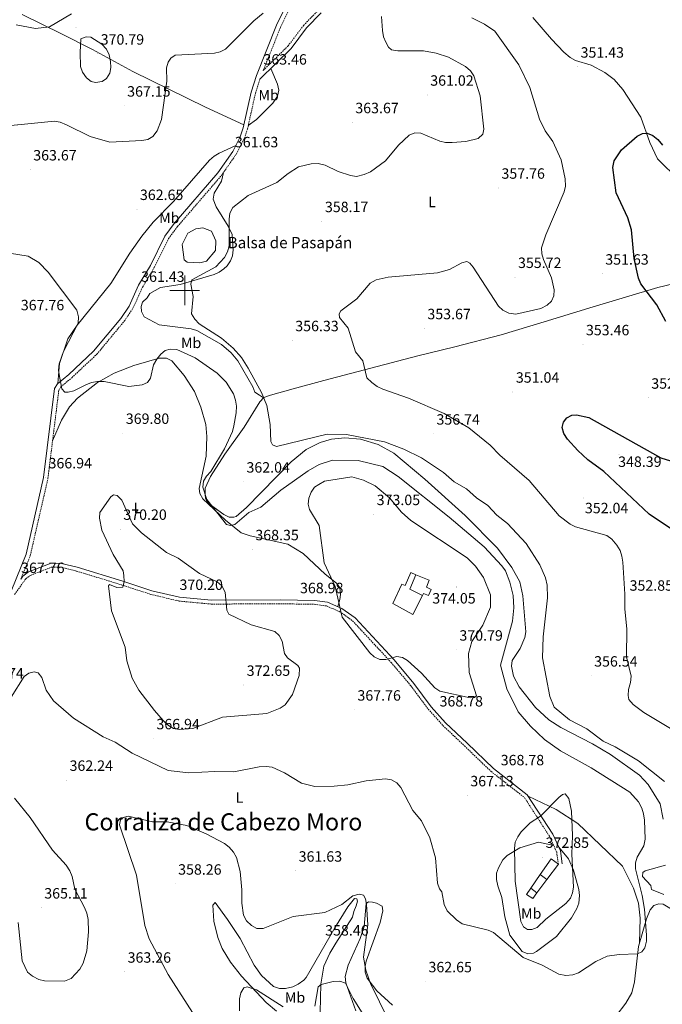
# Model space of a CAD drawing. Units: metres. Extents: x 617950 to 622455, y 4661942 to 4664987.
# Drawn here: x 619389 to 619821, y 4663021 to 4663682 of the extents above; entities that cross this region are included whole.
import ezdxf
from ezdxf.enums import TextEntityAlignment as Align

# ---------------------------------------------------------------- set-up
doc = ezdxf.new("R2010")
doc.units = ezdxf.units.M
doc.header["$MEASUREMENT"] = 0
doc.linetypes.add('TRAZOSX2', pattern=[1.5, 1, -0.5])
for name, color, linetype, lineweight in [('Carátula', 7, 'Continuous', 5), ('Level 12', 142, 'Continuous', 0), ('Level 15', 1, 'Continuous', 0), ('Level 16', 1, 'Continuous', 13), ('Level 21', 19, 'Continuous', 0), ('Level 36', 19, 'Continuous', 40), ('Level 37', 92, 'Continuous', 0), ('Level 4', 36, 'Continuous', 30), ('Level 41', 19, 'Continuous', 0), ('Level 43', 5, 'Continuous', 0), ('Level 45', 19, 'Continuous', 0), ('Level 5', 36, 'Continuous', 0), ('Level 51', 142, 'Continuous', 0), ('Level 52', 1, 'Continuous', 13), ('Level 63', 7, 'Continuous', 0), ('Level 7', 1, 'Continuous', 0)]:
    doc.layers.add(name, color=color, linetype=linetype, lineweight=lineweight)
doc.styles.add('Arial', font='ARIAL.TTF', dxfattribs={"height": 0.2})

# ---------------------------------------------------------------- blocks, each defined once
blk = doc.blocks.new('5PATER')
at = {"layer": 'Carátula', "linetype": 'Continuous', "lineweight": 5}
h = blk.add_hatch(color=250, dxfattribs=at)
edge = h.paths.add_edge_path()
edge.add_ellipse((0, 0), major_axis=(-1.33, -1.34), ratio=0.999422, start_angle=0, end_angle=360)

msp = doc.modelspace()

# ---------------------------------------------------------------- linework, layer by layer
at = {"layer": 'Level 12', "color": 142, "linetype": 'Continuous', "lineweight": 0}
msp.add_polyline3d([(619498.29, 4663530.86, 360.11), (619502.16, 4663538.35, 360.11), (619507.59, 4663541.32, 360.31), (619512.08, 4663541.87, 360.51), (619517.92, 4663539.63, 360.51), (619521, 4663533.27, 360.51), (619520.66, 4663526.67, 360.51), (619514.72, 4663519.53, 360.51), (619510.1, 4663518.57, 360.51), (619501.61, 4663518.83, 360.51), (619499.56, 4663520.43, 360.31), (619498.29, 4663530.86, 360.11)], dxfattribs=at)
at = {"layer": 'Level 15', "linetype": 'Continuous', "lineweight": 13}
msp.add_polyline3d([(619655.2, 4663309.22, 375.74), (619651.13, 4663299.57, 374.92), (619659.7, 4663295.32, 374.92), (619660.36, 4663296.57, 374.92), (619663.64, 4663295.2, 375.33), (619665.55, 4663299.36, 375.33), (619662.4, 4663300.94, 375.74), (619664.22, 4663305.65, 375.13), (619655.2, 4663309.22, 375.74)], dxfattribs=at)
at = {"layer": 'Level 15', "color": 1, "linetype": 'Continuous', "lineweight": 0}
for points in [[(619738.73, 4663107.97, 374.62), (619745.99, 4663118.55, 374.71), (619750.87, 4663115.05, 374.31), (619743.07, 4663104.63, 374.31)], [(619732.45, 4663098.82, 374.55), (619738.73, 4663107.97, 374.62)], [(619738.73, 4663107.97, 374.62), (619743.07, 4663104.63, 374.31)], [(619743.07, 4663104.63, 374.31), (619736.4, 4663095.71, 374.31)], [(619736.4, 4663095.71, 374.31), (619733.66, 4663092.04, 374.31), (619729.59, 4663094.65, 374.51), (619732.45, 4663098.82, 374.55)], [(619732.45, 4663098.82, 374.55), (619736.4, 4663095.71, 374.31)]]:
    msp.add_polyline3d(points, dxfattribs=at)
at = {"layer": 'Level 16', "color": 1, "linetype": 'Continuous', "lineweight": 13, "ltscale": 0.5}
msp.add_polyline3d([(619659.7, 4663295.32, 374.92), (619653.26, 4663282.54, 373.9), (619639.8, 4663289.89, 374.11), (619645.84, 4663302.86, 374.51), (619648.08, 4663302.07, 374.92), (619651.92, 4663310.8, 375.53), (619655.2, 4663309.22, 375.73)], dxfattribs=at)
at = {"layer": 'Level 21', "color": 19, "linetype": 'Continuous', "lineweight": 0}
for points in [[(619383.55, 4663298.25, 367.69), (619393.51, 4663322.95, 368.01), (619405.24, 4663374.41, 367.1), (619412.62, 4663434.08, 365.77), (619414.54, 4663437.2, 365.56), (619422.22, 4663443.66, 364.33), (619438.87, 4663459.21, 363.32), (619457.02, 4663481.09, 361.89), (619462.67, 4663489.5, 361.69), (619469.08, 4663503.54, 361.48), (619476.94, 4663516.79, 361.48), (619486.62, 4663536.34, 361.69), (619492.93, 4663544.78, 361.69), (619522.27, 4663578.89, 361.56), (619532.24, 4663593.2, 361.82), (619537.33, 4663603.11, 362.12), (619539.32, 4663609.09, 362.3), (619544.59, 4663632.95, 362.97), (619548.23, 4663644.28, 363.35), (619561.7, 4663677.9, 364.34), (619576.08, 4663707.77, 364.33)], [(619550.53, 4663641.72, 363.66), (619571.51, 4663662.38, 363.36), (619581.89, 4663676.17, 362.75), (619591.66, 4663686.24, 361.33)], [(619390.01, 4663306.31, 367.85), (619391.4, 4663308.28, 367.94), (619395.18, 4663311.05, 367.87), (619410.37, 4663316.91, 367.74), (619417.24, 4663316.82, 367.84), (619427.88, 4663314.17, 368.31), (619458.44, 4663304.81, 370.8), (619477.94, 4663298.49, 370.65), (619496.56, 4663294.06, 369.95), (619517.92, 4663292.07, 368.96), (619564.26, 4663292.27, 368.56), (619587.18, 4663291.94, 369.37), (619595.94, 4663290.75, 369.37), (619605.44, 4663286.62, 369.52), (619614.36, 4663280.28, 370.18), (619640.58, 4663252.03, 370.18), (619653.91, 4663236.24, 370.18), (619665.52, 4663220.67, 369.57), (619675.2, 4663209.85, 368.15), (619689.65, 4663196.17, 367.52), (619707.27, 4663179.25, 368.4), (619730.04, 4663161.45, 368.96), (619747.1, 4663135.03, 370.59), (619752.25, 4663123.9, 371.2), (619753.47, 4663115.28, 371.61)]]:
    msp.add_polyline3d(points, dxfattribs=at)
at = {"layer": 'Level 21', "color": 19, "linetype": 'TRAZOSX2', "lineweight": 0}
for points in [[(619589.88, 4663688.21, 361.33), (619579.88, 4663677.9, 362.75), (619569.51, 4663664.13, 363.36), (619552.79, 4663647.66, 363.6), (619564.42, 4663676.7, 364.34), (619578.85, 4663706.68, 364.33)], [(619390.01, 4663306.31, 367.85), (619396.36, 4663322.06, 368.01), (619408.17, 4663373.89, 367.1), (619415.5, 4663433.08, 365.77), (619416.82, 4663435.23, 365.56), (619424.19, 4663441.43, 364.33), (619441.03, 4663457.17, 363.32), (619459.4, 4663479.3, 361.89), (619465.28, 4663488.04, 361.69), (619471.72, 4663502.16, 361.48), (619479.56, 4663515.37, 361.48), (619489.17, 4663534.78, 361.69), (619495.25, 4663542.92, 361.69), (619524.62, 4663577.06, 361.56), (619534.79, 4663591.67, 361.82), (619540.07, 4663601.96, 362.12), (619542.19, 4663608.29, 362.3), (619547.46, 4663632.17, 362.97), (619550.53, 4663641.72, 363.66)], [(619385.84, 4663295.97, 367.41), (619393.25, 4663306.46, 367.94), (619396.42, 4663308.78, 367.87), (619410.83, 4663314.34, 367.74), (619416.9, 4663314.26, 367.84), (619427.2, 4663311.7, 368.31), (619457.67, 4663302.37, 370.8), (619477.25, 4663296.02, 370.65), (619496.15, 4663291.52, 369.95), (619517.81, 4663289.51, 368.96), (619564.25, 4663289.7, 368.56), (619586.99, 4663289.38, 369.37), (619595.24, 4663288.25, 369.37), (619604.17, 4663284.37, 369.52), (619612.66, 4663278.34, 370.18), (619638.66, 4663250.32, 370.18), (619651.9, 4663234.64, 370.18), (619663.54, 4663219.05, 369.57), (619673.36, 4663208.06, 368.15), (619687.88, 4663194.31, 367.52), (619705.58, 4663177.3, 368.4), (619728.12, 4663159.7, 368.96), (619744.85, 4663133.79, 370.59), (619749.76, 4663123.16, 371.2), (619750.87, 4663115.05, 371.61)]]:
    msp.add_polyline3d(points, dxfattribs=at)
at = {"layer": 'Level 36', "color": 92, "linetype": 'Continuous', "lineweight": 0}
for points in [[(619390.79, 4663685.18, 369.62), (619417.26, 4663672.1, 368.98), (619438.12, 4663661.58, 370.2), (619465.19, 4663646.89, 367.76), (619514, 4663622.87, 362.99), (619539.78, 4663611.17, 362.35)], [(619733.78, 4663683.01, 352.09), (619746.32, 4663668.53, 351.23), (619754.51, 4663659.78, 351.36), (619758.88, 4663656.19, 351.43), (619762.42, 4663654.34, 351.41), (619772.94, 4663651.03, 351.23), (619781.98, 4663646.27, 350.82), (619788.45, 4663641.5, 350.53), (619794.09, 4663634.91, 350.43), (619806.28, 4663616.19, 350.62), (619812.33, 4663599.2, 350.51), (619817.47, 4663588.34, 349.82), (619832.1, 4663574.06, 350.42), (619833.76, 4663570.6, 350.42), (619834.25, 4663558.19, 350.07), (619837.97, 4663549.48, 349.45), (619840.18, 4663546.14, 349.15), (619842.4, 4663543.87, 348.99), (619855.21, 4663534.73, 349.44), (619857.84, 4663532.33, 349.6), (619859.88, 4663528.88, 349.63), (619862, 4663520.39, 349.03), (619862.94, 4663511.9, 348.65)], [(619557.87, 4663648.95, 363.55), (619562.33, 4663638.34, 365.59), (619563.16, 4663634.26, 365.38), (619562.3, 4663630.4, 365.26), (619559.23, 4663625.52, 364.37), (619548.16, 4663614.74, 362.53), (619542.69, 4663610.55, 362.36)], [(619414.8, 4663437.42, 365.51), (619415.9, 4663450.86, 366.04), (619421.54, 4663467.4, 366.18), (619427.75, 4663476.57, 365.67), (619450.33, 4663504.57, 362.83), (619463.1, 4663524.9, 362.35), (619471.14, 4663536.35, 362.69), (619478.86, 4663545.83, 363.07), (619492.56, 4663559.58, 363.48), (619516.67, 4663587.3, 362.25), (619519.68, 4663589.96, 362.14), (619523.15, 4663592, 362.06), (619534.25, 4663597.12, 361.94)], [(619526.09, 4663579.17, 361.59), (619524.66, 4663573.24, 361.39), (619519.78, 4663565.13, 361.59), (619519.04, 4663561.19, 361.6), (619521.16, 4663556.01, 361.19), (619529.22, 4663543.11, 360.78), (619531.79, 4663537.61, 360.17), (619532.61, 4663527.15, 359.35), (619532.03, 4663523.22, 359.33), (619530.77, 4663519.84, 359.35), (619528.46, 4663516.55, 359.47), (619526.3, 4663514.5, 359.56), (619523.04, 4663512.19, 359.55), (619519.83, 4663510.77, 359.76), (619496.92, 4663504.01, 360.17), (619483.86, 4663501.84, 360.37), (619480.21, 4663499.87, 360.58), (619476.67, 4663497.83, 360.98), (619474.71, 4663495.06, 360.98), (619471.67, 4663492.16, 361.8), (619470.72, 4663489.3, 362), (619471.07, 4663485.79, 362), (619472.85, 4663482.27, 361.8), (619482.92, 4663476.88, 361.6), (619504.4, 4663474.27, 360.37), (619508.2, 4663473.17, 360.09), (619524.72, 4663463.8, 360.06), (619531.22, 4663458.16, 360.17), (619535.59, 4663452.65, 360.17), (619545.75, 4663435.36, 360.58), (619547.2, 4663431.62, 360.58), (619550.22, 4663429.73, 360.37), (619552.94, 4663427.88, 360.91)], [(619821.14, 4663145.1, 361.85), (619819.21, 4663155.45, 361.85), (619811.1, 4663168.42, 361.82), (619805.43, 4663174.73, 361.65), (619785.78, 4663188.49, 361.28), (619773.79, 4663195.63, 361.85), (619752.53, 4663206.66, 362.28), (619744.41, 4663211.95, 362.26), (619735.61, 4663220.06, 362.48), (619724.62, 4663233.93, 363.06), (619720.72, 4663241.22, 363.48), (619719.52, 4663247.91, 363.28), (619719.9, 4663251.68, 363.28), (619725.14, 4663259.61, 362.67), (619728.36, 4663267.09, 362.6), (619728.98, 4663270.98, 362.66), (619726.98, 4663295.13, 363.5), (619725.05, 4663304.48, 363.43), (619719.7, 4663314.1, 363.28), (619710.07, 4663326.92, 363.28), (619688.4, 4663349.04, 363.1), (619661.15, 4663373.42, 361.65), (619640.39, 4663390.82, 361.28), (619629.9, 4663396.62, 360.53), (619617.99, 4663400.27, 360.43), (619607.48, 4663401.12, 360.43), (619598.66, 4663400.17, 360.43), (619590.97, 4663398.02, 360.43), (619581.63, 4663393.31, 360.67), (619571.42, 4663384.87, 361.48), (619541.46, 4663354.22, 363.92), (619534.65, 4663348.32, 364.29), (619533.04, 4663347.86, 364.91), (619529.8, 4663347.89, 365.11), (619526.25, 4663349.59, 365.27), (619517.42, 4663356.15, 365.62), (619514.72, 4663359.06, 365.69), (619514.08, 4663360.46, 365.72), (619513.83, 4663363.34, 365.72), (619513.8, 4663367.33, 365.54), (619517.38, 4663375.2, 365.2), (619527.03, 4663390.07, 364.66), (619539.9, 4663408.19, 363.07), (619550.52, 4663425.17, 361.16), (619553.15, 4663428.11, 360.89), (619557.53, 4663429.73, 360.4), (619572.88, 4663433.91, 358.31), (619593.41, 4663439.6, 356.76), (619656.55, 4663456, 353.55), (619681.42, 4663462.19, 353.12), (619712.38, 4663470.21, 354.62), (619741.46, 4663478.87, 354.47), (619774.17, 4663488.93, 353.05), (619817.56, 4663501.98, 348.82), (619844.79, 4663508.53, 347.77)], [(619411.28, 4663399.04, 366.54), (619417.21, 4663412.97, 367.8), (619422.62, 4663421.84, 367.76), (619428.02, 4663427.75, 367.45), (619441.4, 4663438.11, 366.1), (619452.62, 4663444.36, 365.04), (619465.91, 4663449.64, 364.71), (619482.77, 4663454.49, 366.13), (619487.7, 4663454.53, 366.33), (619491.3, 4663452.8, 366.64), (619499.67, 4663442.82, 368.32), (619506.57, 4663432.06, 368.54), (619510.8, 4663421.58, 368.98), (619514.26, 4663410.12, 368.17), (619514.96, 4663402.04, 367.81), (619514.46, 4663388.8, 367.63), (619509.81, 4663367.09, 365.93), (619510.2, 4663363.63, 366.13), (619512.21, 4663360.06, 366.14), (619527.42, 4663345.78, 365.93), (619538, 4663337.41, 366.94), (619544.03, 4663335.36, 367.56), (619569.2, 4663329.61, 369.19), (619579.47, 4663323.41, 369.54), (619594.35, 4663309.51, 370.2), (619601.83, 4663303.65, 370.2), (619604.16, 4663300.36, 370.39), (619604.61, 4663295.87, 370.41), (619604.23, 4663292.65, 370.41), (619602.75, 4663287.78, 369.48)], [(619805.39, 4663062.23, 364.82), (619805.82, 4663078.86, 365.78), (619804.58, 4663088.89, 365.91), (619801.35, 4663098.93, 366.16), (619793.98, 4663113.71, 367.21), (619763.92, 4663142.32, 370.15), (619749.33, 4663151.76, 370.15), (619730.61, 4663160.56, 369.02)], [(619751.12, 4663126.34, 371.07), (619757.74, 4663118.46, 369.75), (619760.94, 4663111.03, 369.96), (619764.54, 4663097.91, 368.83), (619765.07, 4663093.93, 368.47), (619764.71, 4663088.9, 368.01), (619763.37, 4663085.17, 367.68), (619759.66, 4663078.99, 367.2), (619749.71, 4663066.45, 366.54), (619736.1, 4663056.31, 365.3), (619734.23, 4663055.26, 365.16), (619730.33, 4663054.74, 364.96), (619726.62, 4663056.43, 364.96), (619718.39, 4663067.43, 365.77), (619715.03, 4663079.71, 365.97), (619713.02, 4663092.67, 366.38), (619710.18, 4663100.55, 366.99), (619709.39, 4663104.78, 367.4), (619709.41, 4663108.92, 367.61), (619710.7, 4663112.58, 368.57), (619713.62, 4663117.93, 369.03), (619716.43, 4663120.85, 369.36), (619724.93, 4663126, 370.16), (619737.47, 4663129.73, 370.64), (619747.76, 4663127.48, 370.95)], [(619821.7, 4663094.72, 360.22), (619813.4, 4663097.99, 362.46), (619813.07, 4663100.6, 362.46), (619807.37, 4663106.64, 363.48), (619807.67, 4663109.45, 363.28), (619809.2, 4663110.45, 362.87), (619822.74, 4663114.28, 361.65)], [(619554.71, 4663022.12, 354.55), (619538.11, 4663039.83, 356.26), (619530.77, 4663049.31, 356.48), (619525.19, 4663058.4, 357.19), (619522.15, 4663065.77, 357.84), (619519.56, 4663076.84, 358.19), (619518.81, 4663087.44, 358.42), (619520.38, 4663089.33, 359.23), (619528.65, 4663077.89, 360.66), (619537.26, 4663065.03, 359.64), (619546.55, 4663047.33, 359.45), (619551.46, 4663040.3, 359.21), (619559.71, 4663033, 359.03), (619563.62, 4663031.66, 359.03), (619567.63, 4663031.55, 358.86), (619572.63, 4663032.67, 358.83), (619576.22, 4663034.51, 358.65), (619579.99, 4663037.13, 358.35), (619581.6, 4663039.02, 358.22), (619600.7, 4663072.18, 359.23), (619609.64, 4663086.35, 360.46), (619613.95, 4663091.93, 360.46), (619615.5, 4663091.74, 360.25), (619616.01, 4663090.23, 359.85), (619615.18, 4663087.08, 359.44), (619613.54, 4663083.33, 359.64), (619612.67, 4663079.5, 358.85), (619601.55, 4663061.99, 357.78), (619597.5, 4663055.16, 356.69), (619593.4, 4663046.66, 356.2), (619591.43, 4663034.49, 355.48), (619590.88, 4663015.64, 353.94)], [(619614.93, 4663016.56, 354.75), (619608.22, 4663035.28, 355.77), (619607.82, 4663039.59, 356.38), (619609.66, 4663047.33, 356.63), (619617.86, 4663065.14, 357.97), (619620.42, 4663073.14, 358.84), (619621.79, 4663088.59, 360.45), (619623.51, 4663089.66, 360.66), (619626.02, 4663089.43, 361.07), (619628.7, 4663088.82, 361.07), (619632.68, 4663086.8, 361.68), (619633.04, 4663083.73, 361.68), (619631.26, 4663075.95, 361.68), (619621.82, 4663049.98, 360.33), (619621.1, 4663046.48, 360.25), (619621.26, 4663042.49, 360.25), (619622.56, 4663038.59, 359.95), (619629.03, 4663030.1, 360.2), (619639.54, 4663020.29, 361.07)], [(619899.72, 4663016.77, 359.52), (619899.69, 4663026.64, 359.72), (619896.3, 4663034, 359.98), (619890.74, 4663039.28, 360.54), (619879.94, 4663045.32, 362.08), (619875.17, 4663047.58, 362.37), (619863.68, 4663051.23, 362.2), (619857.12, 4663054.16, 361.82), (619851.69, 4663058.62, 361.15), (619844.44, 4663068.2, 361.11), (619837.12, 4663075.92, 361.31), (619826.76, 4663084.86, 361.35), (619821.36, 4663088.13, 361.56), (619818.35, 4663088.37, 361.96), (619815.09, 4663087.25, 362.37), (619812.63, 4663084.28, 363.63), (619810.1, 4663078.21, 364.84), (619804.67, 4663059.77, 364.81), (619802.03, 4663035.95, 363.47), (619800.12, 4663028.71, 362.98), (619796.12, 4663021.79, 362.54), (619789.77, 4663013.25, 362.17)], [(619561.54, 4663016.4, 354.02), (619554.71, 4663022.12, 354.55)]]:
    msp.add_polyline3d(points, dxfattribs=at)
at = {"layer": 'Level 4', "color": 36, "linetype": 'Continuous', "lineweight": 30}
for points in [[(619822.95, 4663479.17, 350.01), (619817.05, 4663490.28, 350.01), (619806.15, 4663504.36, 350.01), (619804.59, 4663508.13, 350.01), (619801.82, 4663521.46, 350.01), (619800.09, 4663540.64, 350.01), (619797.47, 4663548.68, 350.01), (619789.62, 4663565.38, 350.01), (619787.42, 4663582.55, 350.01), (619788.38, 4663586.93, 350.01), (619793.34, 4663594.26, 350.01), (619803.84, 4663603.54, 350.01), (619807.39, 4663605.38, 350.01), (619810.58, 4663605.4, 350.01), (619814.31, 4663603.97, 350.01), (619817.77, 4663601.3, 350.01), (619820.75, 4663597.51, 350.01)], [(619826.08, 4663340.15, 350.01), (619811.86, 4663349.83, 350.01), (619781.49, 4663378.49, 350.01), (619770.76, 4663386.34, 350.01), (619763.85, 4663392.65, 350.01), (619757.02, 4663400.08, 350.01), (619754.46, 4663403.99, 350.01), (619753.46, 4663407.9, 350.01), (619754.34, 4663411.61, 350.01), (619756.54, 4663414.45, 350.01), (619759.9, 4663416.33, 350.01), (619763.12, 4663416.6, 350.01), (619771.24, 4663414.7, 350.01), (619819.72, 4663387.62, 350.01), (619832.61, 4663383.59, 350.01)]]:
    msp.add_polyline3d(points, dxfattribs=at)
at = {"layer": 'Level 5', "color": 36, "linetype": 'Continuous', "lineweight": 0}
for points in [[(619552.76, 4663686.12, 365.01), (619546.33, 4663680.95, 365.01), (619527.35, 4663661.91, 365.01), (619523.9, 4663660.18, 365.01), (619520.01, 4663659.21, 365.01), (619493.68, 4663657.73, 365.01), (619490.73, 4663655.92, 365.01), (619488.98, 4663653.06, 365.01), (619487.69, 4663649.25, 365.01), (619488.03, 4663640.43, 365.01), (619484.36, 4663614.59, 365.01), (619481.58, 4663607.04, 365.01), (619478.68, 4663603.36, 365.01), (619475.24, 4663601.31, 365.01), (619471.25, 4663600.62, 365.01), (619449.7, 4663599.49, 365.01), (619436.56, 4663603.27, 365.01), (619420.68, 4663611.11, 365.01), (619416.48, 4663612.77, 365.01), (619412.55, 4663613.56, 365.01), (619362.9, 4663608.54, 365.01), (619359.13, 4663607.24, 365.01), (619355.43, 4663604.34, 365.01), (619350.75, 4663596.95, 365.01)], [(619423.93, 4663685.52, 370.01), (619409.25, 4663676.89, 370.01), (619399.85, 4663675.77, 370.01), (619386.96, 4663678.19, 370.01)], [(619524.77, 4663467.84, 360.01), (619509.72, 4663477.59, 360.01), (619506.75, 4663480.77, 360.01), (619504.46, 4663484.23, 360.01), (619505.62, 4663495.93, 360.01), (619504.07, 4663504.08, 360.01), (619504.72, 4663507.12, 360.01), (619520.93, 4663515.89, 360.01), (619526.76, 4663522, 360.01), (619528.85, 4663525.97, 360.01), (619529.96, 4663529.82, 360.01), (619529.77, 4663547.79, 360.01), (619530.38, 4663551.91, 360.01), (619532.29, 4663555.65, 360.01), (619542.55, 4663563.72, 360.01), (619561.91, 4663572.5, 360.01), (619569.38, 4663578.48, 360.01), (619576.5, 4663582.9, 360.01), (619584.82, 4663584.91, 360.01), (619589.61, 4663585.22, 360.01), (619594.26, 4663584.01, 360.01), (619603.1, 4663579.81, 360.01), (619611.42, 4663577.04, 360.01), (619615.4, 4663576.46, 360.01), (619620.58, 4663577.79, 360.01), (619624.83, 4663579.59, 360.01), (619634.86, 4663587.02, 360.01), (619643.55, 4663597.49, 360.01), (619650.79, 4663604.21, 360.01), (619654.47, 4663605.79, 360.01), (619658.58, 4663605.51, 360.01), (619671.29, 4663600.19, 360.01), (619675.19, 4663599.29, 360.01), (619679.63, 4663599.27, 360.01), (619688.78, 4663599.99, 360.01), (619697.05, 4663601.83, 360.01), (619700.18, 4663604.89, 360.01), (619700.81, 4663608.22, 360.01), (619698.47, 4663630.64, 360.01), (619694.08, 4663643.93, 360.01), (619691.96, 4663647.42, 360.01), (619688.58, 4663650.18, 360.01), (619677.16, 4663656.48, 360.01), (619668.86, 4663659.24, 360.01), (619660.36, 4663660.69, 360.01), (619643.08, 4663660.67, 360.01), (619638.85, 4663661.47, 360.01), (619636.82, 4663663.21, 360.01), (619635.09, 4663666.5, 360.01), (619633.48, 4663670.16, 360.01), (619632.82, 4663674.49, 360.01), (619632.11, 4663683.81, 360.01)], [(619692.8, 4663682.93, 355.01), (619701.37, 4663678.58, 355.01), (619708.26, 4663673.89, 355.01), (619724.42, 4663651.4, 355.01), (619731.71, 4663636.11, 355.01), (619738.24, 4663614.9, 355.01), (619741.93, 4663607.12, 355.01), (619747.07, 4663599.86, 355.01), (619752.72, 4663587.67, 355.01), (619755.35, 4663574.83, 355.01), (619755.64, 4663569.94, 355.01), (619754.74, 4663566.03, 355.01), (619742.5, 4663537.21, 355.01), (619739.66, 4663528.62, 355.01), (619739.7, 4663524.61, 355.01), (619740.99, 4663520.62, 355.01), (619746.29, 4663508.45, 355.01), (619748.02, 4663500.27, 355.01), (619747.77, 4663496.27, 355.01), (619746.24, 4663492.74, 355.01), (619743.28, 4663490.06, 355.01), (619739.03, 4663487.86, 355.01), (619722.22, 4663484.15, 355.01), (619717.57, 4663484.75, 355.01), (619713.68, 4663486.72, 355.01), (619710.64, 4663489.32, 355.01), (619693.75, 4663515.59, 355.01), (619691.52, 4663518.3, 355.01), (619689.54, 4663519.35, 355.01), (619686.08, 4663518.6, 355.01), (619677.78, 4663514.01, 355.01), (619669.75, 4663511.67, 355.01), (619636.63, 4663508.79, 355.01), (619628.51, 4663507.15, 355.01), (619624.52, 4663504.8, 355.01), (619615.64, 4663494.33, 355.01), (619604.84, 4663486.25, 355.01), (619603.7, 4663484.17, 355.01), (619603.99, 4663481.83, 355.01), (619609.65, 4663474.7, 355.01), (619614.58, 4663458.66, 355.01), (619619.54, 4663452.65, 355.01), (619622.4, 4663441.41, 355.01), (619625.58, 4663438.24, 355.01), (619629.28, 4663435.53, 355.01), (619632.97, 4663433.75, 355.01), (619650.19, 4663427.74, 355.01), (619674.19, 4663417.41, 355.01), (619690.74, 4663407.76, 355.01), (619705.13, 4663396.23, 355.01), (619711.58, 4663389.52, 355.01), (619731.18, 4663372.35, 355.01), (619751.47, 4663348.73, 355.01), (619758.75, 4663343.12, 355.01), (619762.37, 4663341.41, 355.01), (619783.53, 4663335.46, 355.01), (619786.77, 4663333.11, 355.01), (619790.18, 4663329, 355.01), (619792.39, 4663325.56, 355.01), (619793.58, 4663321.74, 355.01), (619794.11, 4663317.73, 355.01), (619795.59, 4663296.11, 355.01), (619795.46, 4663286.43, 355.01), (619796.79, 4663272.61, 355.01), (619796.57, 4663254.08, 355.01), (619799.67, 4663241.08, 355.01), (619799.39, 4663236.87, 355.01), (619798.06, 4663232.24, 355.01), (619797.74, 4663228.26, 355.01), (619798.22, 4663225.51, 355.01), (619801, 4663222.17, 355.01), (619808.16, 4663216.82, 355.01), (619831.85, 4663202.57, 355.01)], [(619429.75, 4663659.53, 370.01), (619429.94, 4663650.29, 370.01), (619431.33, 4663646.54, 370.01), (619434.07, 4663642.66, 370.01), (619437.1, 4663640.07, 370.01), (619440.19, 4663639.45, 370.01), (619444.63, 4663640.26, 370.01), (619447.56, 4663642.22, 370.01), (619449.78, 4663645.69, 370.01), (619450.5, 4663649.6, 370.01), (619450.29, 4663653.59, 370.01), (619449.31, 4663658, 370.01), (619447.49, 4663661.81, 370.01), (619444.43, 4663665.16, 370.01), (619436.98, 4663670, 370.01), (619433.91, 4663670.11, 370.01), (619430.2, 4663668.77, 370.01), (619429.75, 4663659.53, 370.01)], [(619382.28, 4663525.02, 365.01), (619394.81, 4663523.01, 365.01), (619402.06, 4663518.64, 365.01), (619408.28, 4663512.21, 365.01), (619427.63, 4663486.78, 365.01), (619428.8, 4663482.27, 365.01), (619428.58, 4663478.05, 365.01), (619418.58, 4663458.92, 365.01), (619415.72, 4663450.79, 365.01), (619415.38, 4663446.49, 365.01), (619415.84, 4663442.15, 365.01), (619417.62, 4663433.89, 365.01), (619419.62, 4663431.69, 365.01), (619421.76, 4663431.62, 365.01), (619425.61, 4663432.71, 365.01), (619433.66, 4663436.65, 365.01), (619437.42, 4663438.09, 365.01), (619441.36, 4663438.77, 365.01), (619445.92, 4663438.86, 365.01), (619462.44, 4663435.62, 365.01), (619471.37, 4663436.56, 365.01), (619474.95, 4663438.3, 365.01), (619477.08, 4663441.1, 365.01), (619479.02, 4663449.97, 365.01), (619481.22, 4663453.79, 365.01), (619483.95, 4663457.14, 365.01), (619486.98, 4663459.74, 365.01), (619490.19, 4663460.66, 365.01), (619494.74, 4663460.37, 365.01), (619507.14, 4663454.84, 365.01), (619521.86, 4663444.4, 365.01), (619527.86, 4663438.46, 365.01), (619532.66, 4663430.66, 365.01), (619534.18, 4663426.24, 365.01), (619534.76, 4663422.28, 365.01), (619534.57, 4663417.76, 365.01), (619533.08, 4663409.2, 365.01), (619532.01, 4663405.3, 365.01), (619526.62, 4663393.67, 365.01), (619517.49, 4663378.44, 365.01), (619514.58, 4663375.36, 365.01), (619512.6, 4663371.89, 365.01), (619512.19, 4663367.99, 365.01), (619514.95, 4663359.79, 365.01), (619528, 4663342.95, 365.01), (619530.74, 4663342.15, 365.01), (619533.62, 4663342.99, 365.01), (619543.09, 4663350.92, 365.01), (619551.16, 4663354.5, 365.01), (619564.66, 4663365.95, 365.01), (619582.94, 4663378.91, 365.01), (619590.24, 4663383.06, 365.01), (619599.16, 4663386.12, 365.01), (619616.52, 4663385.76, 365.01), (619633.13, 4663381.89, 365.01), (619643.39, 4663375.23, 365.01), (619677.59, 4663347.86, 365.01), (619700.96, 4663327.83, 365.01), (619712.98, 4663315.23, 365.01), (619715.36, 4663311.79, 365.01), (619718.26, 4663304.15, 365.01), (619720.52, 4663295.24, 365.01), (619721.05, 4663286.91, 365.01), (619720.19, 4663278.13, 365.01), (619712.06, 4663248.45, 365.01), (619716.3, 4663232.56, 365.01), (619723.93, 4663217.31, 365.01), (619732.22, 4663207.48, 365.01), (619741.67, 4663198.62, 365.01), (619752.26, 4663191.01, 365.01), (619772.86, 4663179.65, 365.01), (619798.77, 4663163.22, 365.01), (619804.6, 4663156.9, 365.01), (619807, 4663152.5, 365.01), (619808.14, 4663148.67, 365.01), (619808.64, 4663144.56, 365.01), (619809.16, 4663131.73, 365.01), (619808.33, 4663127.2, 365.01), (619803.9, 4663119.69, 365.01), (619802.61, 4663115.9, 365.01), (619802.65, 4663111.83, 365.01), (619807.26, 4663093.95, 365.01), (619808.69, 4663084.81, 365.01), (619809.96, 4663067.32, 365.01), (619809.95, 4663063.27, 365.01), (619808.97, 4663058.96, 365.01), (619806.83, 4663056.2, 365.01), (619803.94, 4663054.73, 365.01), (619791.74, 4663054.43, 365.01), (619783.56, 4663053.16, 365.01), (619776.09, 4663049.63, 365.01)], [(619822.2, 4663170.37, 360.01), (619804.58, 4663184.32, 360.01), (619789.04, 4663193.83, 360.01), (619781.04, 4663197.52, 360.01), (619769.98, 4663205.75, 360.01), (619758.26, 4663211.91, 360.01), (619748.12, 4663220.26, 360.01), (619745.1, 4663227.58, 360.01), (619740.26, 4663253.46, 360.01), (619740.63, 4663267.55, 360.01), (619743.68, 4663293.69, 360.01), (619743.45, 4663302.18, 360.01), (619742.25, 4663307.02, 360.01), (619738.49, 4663315.76, 360.01), (619729.18, 4663330.2, 360.01), (619716.71, 4663343.55, 360.01), (619709.47, 4663349.1, 360.01), (619703.57, 4663355.68, 360.01), (619695.88, 4663360.86, 360.01), (619689.28, 4663366.82, 360.01), (619680.94, 4663371.6, 360.01), (619673.79, 4663377.71, 360.01), (619658.93, 4663387.58, 360.01), (619647.23, 4663393.44, 360.01), (619634.06, 4663398.46, 360.01), (619608.69, 4663403.38, 360.01), (619595.7, 4663403.54, 360.01), (619561.63, 4663395.2, 360.01), (619559.04, 4663396.29, 360.01), (619557.8, 4663398.51, 360.01), (619557.46, 4663409.97, 360.01), (619555.26, 4663422.71, 360.01), (619551.48, 4663431.56, 360.01), (619542.68, 4663447.7, 360.01), (619538.04, 4663454.88, 360.01), (619532.49, 4663461.26, 360.01), (619524.77, 4663467.84, 360.01)], [(619612.31, 4663374.97, 370.01), (619619.98, 4663372.69, 370.01), (619627.81, 4663368.93, 370.01), (619637.43, 4663360.83, 370.01), (619645.52, 4663351.12, 370.01), (619651.87, 4663345.7, 370.01), (619689.63, 4663320.55, 370.01), (619695.32, 4663314.94, 370.01), (619700.64, 4663307.4, 370.01), (619705.3, 4663295.73, 370.01), (619705.43, 4663287.39, 370.01), (619700.12, 4663275.47, 370.01), (619692.78, 4663264.31, 370.01), (619690.46, 4663256.29, 370.01), (619691.1, 4663243.5, 370.01), (619696.02, 4663227.9, 370.01), (619694.51, 4663226.83, 370.01), (619691.75, 4663226.58, 370.01), (619671.34, 4663231.14, 370.01), (619668.01, 4663233.36, 370.01), (619659.06, 4663243.24, 370.01), (619649.65, 4663251.62, 370.01), (619646.16, 4663253.77, 370.01), (619642.35, 4663254.44, 370.01), (619634.97, 4663252.27, 370.01), (619630.97, 4663252.33, 370.01), (619627.22, 4663254.16, 370.01), (619624.25, 4663256.85, 370.01), (619605.73, 4663280.73, 370.01), (619600.98, 4663301.25, 370.01), (619593.6, 4663317.23, 370.01), (619590.33, 4663342.17, 370.01), (619583.74, 4663352.98, 370.01), (619582.82, 4663356.65, 370.01), (619583.3, 4663360.62, 370.01), (619584.86, 4663364.57, 370.01), (619587.08, 4663367.89, 370.01), (619590.08, 4663369.81, 370.01), (619593.83, 4663371.88, 370.01), (619612.31, 4663374.97, 370.01)], [(619448.75, 4663301.69, 370.01), (619450.9, 4663285.06, 370.01), (619460.09, 4663260.63, 370.01), (619461.26, 4663251.49, 370.01), (619464.8, 4663239.81, 370.01), (619469.13, 4663231.71, 370.01), (619479.66, 4663218.02, 370.01), (619485.49, 4663211.31, 370.01), (619489.02, 4663208.14, 370.01), (619492.46, 4663206.1, 370.01), (619496.55, 4663205.44, 370.01), (619505.4, 4663206.02, 370.01), (619525.32, 4663213.56, 370.01), (619555.18, 4663216.06, 370.01), (619564.04, 4663219.74, 370.01), (619567.37, 4663221.95, 370.01), (619572.38, 4663228.78, 370.01), (619576.8, 4663241.66, 370.01), (619577.16, 4663246.45, 370.01), (619575.89, 4663248.3, 370.01), (619568.94, 4663253.34, 370.01), (619566.94, 4663256.4, 370.01), (619565.43, 4663264.52, 370.01), (619563.46, 4663268.5, 370.01), (619560.51, 4663271.04, 370.01), (619544.7, 4663275.5, 370.01), (619529.55, 4663282.67, 370.01), (619528.34, 4663285.35, 370.01), (619527.13, 4663297.51, 370.01), (619524.94, 4663301.76, 370.01), (619521.88, 4663304.55, 370.01), (619510.02, 4663310.14, 370.01), (619495.6, 4663320.35, 370.01), (619487.78, 4663324.09, 370.01), (619470.99, 4663337.37, 370.01), (619464.87, 4663343.34, 370.01), (619457.74, 4663359.27, 370.01), (619454.75, 4663362.42, 370.01), (619452.18, 4663362.72, 370.01), (619450.39, 4663361.41, 370.01), (619443.13, 4663350.96, 370.01), (619442.82, 4663347.11, 370.01), (619444.36, 4663339.15, 370.01), (619451.92, 4663322.83, 370.01), (619458.77, 4663311.89, 370.01), (619459.14, 4663308.72, 370.01), (619459.32, 4663304.71, 370.01), (619458.54, 4663300.77, 370.01), (619454.46, 4663300.71, 370.01), (619449.47, 4663302.55, 370.01), (619448.75, 4663301.69, 370.01)], [(619776.09, 4663049.63, 365.01), (619764.36, 4663042.12, 365.01), (619760.62, 4663040.7, 365.01), (619755.88, 4663040.19, 365.01), (619751.19, 4663041.08, 365.01), (619739.98, 4663047.13, 365.01), (619727.2, 4663052.32, 365.01), (619707.32, 4663069.13, 365.01), (619703.67, 4663070.75, 365.01), (619686.28, 4663075.02, 365.01), (619682.47, 4663077.6, 365.01), (619676.26, 4663083.74, 365.01), (619674.2, 4663087.97, 365.01), (619672.73, 4663096.38, 365.01), (619671.06, 4663098.4, 365.01), (619669.65, 4663102.16, 365.01), (619668.3, 4663119.33, 365.01), (619664.69, 4663132.57, 365.01), (619658.94, 4663144.11, 365.01), (619653.09, 4663150.91, 365.01), (619645.18, 4663166.35, 365.01), (619642.37, 4663169.63, 365.01), (619638.88, 4663171.59, 365.01), (619634.83, 4663172.2, 365.01), (619621.88, 4663170.9, 365.01), (619609.53, 4663168.28, 365.01), (619600.4, 4663167.25, 365.01), (619587.39, 4663167.19, 365.01), (619578.44, 4663169.31, 365.01), (619567.05, 4663176.31, 365.01), (619558.72, 4663180.14, 365.01), (619554.74, 4663180.61, 365.01), (619550, 4663180.31, 365.01), (619532.98, 4663176.84, 365.01), (619520.17, 4663177.2, 365.01), (619502.87, 4663176.25, 365.01), (619488.84, 4663177.79, 365.01), (619464.73, 4663189.43, 365.01), (619453.24, 4663196.75, 365.01), (619445.27, 4663200.48, 365.01), (619425.27, 4663213.02, 365.01), (619411.86, 4663224.55, 365.01), (619406.97, 4663231.73, 365.01), (619404.11, 4663240.25, 365.01), (619401.56, 4663243.32, 365.01), (619399.04, 4663243.95, 365.01), (619395.3, 4663243.09, 365.01), (619392.32, 4663240.97, 365.01), (619383.5, 4663227.02, 365.01)], [(619721.86, 4663103.63, 370.01), (619725.7, 4663076.53, 370.01), (619727.47, 4663072.95, 370.01), (619730.08, 4663071.25, 370.01), (619733.12, 4663071.17, 370.01), (619736.75, 4663072.57, 370.01), (619742.53, 4663078.14, 370.01), (619755.95, 4663088.66, 370.01), (619759.04, 4663092.16, 370.01), (619760.36, 4663095.72, 370.01), (619761.06, 4663099.66, 370.01), (619759.98, 4663121.6, 370.01), (619760.42, 4663134.32, 370.01), (619759.8, 4663150.62, 370.01), (619757.89, 4663158.99, 370.01), (619755.42, 4663162.15, 370.01), (619753.59, 4663161.76, 370.01), (619751.11, 4663159.67, 370.01), (619738.99, 4663147.2, 370.01), (619732.05, 4663142.83, 370.01), (619725.84, 4663136.69, 370.01), (619723.59, 4663133.39, 370.01), (619721.87, 4663129.69, 370.01), (619721.35, 4663125.49, 370.01), (619721.86, 4663103.63, 370.01)], [(619385.78, 4663159.35, 365.01), (619396.27, 4663146.25, 365.01), (619411.28, 4663124.33, 365.01), (619420.52, 4663114.31, 365.01), (619422.98, 4663110.49, 365.01), (619424.51, 4663106.8, 365.01), (619426.28, 4663098.23, 365.01), (619432.65, 4663085.87, 365.01), (619434.21, 4663082.18, 365.01), (619435.14, 4663077.87, 365.01), (619435.33, 4663069.52, 365.01), (619434.25, 4663056.77, 365.01), (619431.89, 4663048.56, 365.01), (619429.52, 4663044.54, 365.01), (619423.76, 4663038.28, 365.01), (619419.31, 4663036.5, 365.01), (619405.91, 4663036.76, 365.01), (619402.03, 4663037.69, 365.01), (619397.78, 4663039.78, 365.01), (619394.54, 4663042.6, 365.01), (619390.84, 4663050.21, 365.01), (619388.13, 4663075.85, 365.01)], [(619508.89, 4663009.93, 360.01), (619488.9, 4663040.95, 360.01), (619476.16, 4663064.81, 360.01), (619473.3, 4663073.88, 360.01), (619467.68, 4663107.67, 360.01), (619456.14, 4663141.29, 360.01), (619456.79, 4663144.76, 360.01), (619458.63, 4663146.32, 360.01), (619461.94, 4663147.29, 360.01), (619478.46, 4663143.38, 360.01), (619488.33, 4663143.45, 360.01), (619501.45, 4663140.93, 360.01), (619514.5, 4663135.41, 360.01), (619526.74, 4663128.87, 360.01), (619529.9, 4663126.42, 360.01), (619532.78, 4663123.05, 360.01), (619534.71, 4663119.52, 360.01), (619537.16, 4663110.07, 360.01), (619538.36, 4663097.88, 360.01), (619538.26, 4663088.91, 360.01), (619539.42, 4663080.85, 360.01), (619541.47, 4663076.97, 360.01), (619544.95, 4663073.74, 360.01), (619548.47, 4663071.82, 360.01), (619552.58, 4663071.84, 360.01), (619572.88, 4663079.87, 360.01), (619594.2, 4663082.45, 360.01), (619605.44, 4663087.83, 360.01), (619612.85, 4663093.68, 360.01), (619617.04, 4663094.86, 360.01), (619619.97, 4663094.08, 360.01), (619621.3, 4663091.84, 360.01), (619622.08, 4663087.92, 360.01), (619622.98, 4663074.38, 360.01), (619620.15, 4663052.54, 360.01), (619621.54, 4663043.84, 360.01), (619624.82, 4663034.87, 360.01), (619636.86, 4663010.27, 360.01)], [(619620.38, 4663013.47, 355.01), (619613.11, 4663024.96, 355.01), (619607.93, 4663035.2, 355.01), (619604.1, 4663036.4, 355.01), (619599.58, 4663036.25, 355.01), (619591.73, 4663034.34, 355.01), (619589.57, 4663032.6, 355.01), (619587.35, 4663019.65, 355.01)], [(619566.12, 4663019.18, 355.01), (619548.18, 4663030.75, 355.01), (619541.86, 4663032.76, 355.01), (619539.74, 4663032.04, 355.01), (619537.61, 4663028.76, 355.01), (619536.71, 4663024.68, 355.01), (619536.85, 4663016.59, 355.01)]]:
    msp.add_polyline3d(points, dxfattribs=at)
at = {"layer": 'Level 51', "color": 142, "linetype": 'Continuous', "lineweight": 0}
msp.add_polyline3d([(619498.29, 4663530.86, 360.01), (619502.16, 4663538.35, 360.01), (619507.59, 4663541.32, 360.01), (619512.08, 4663541.87, 360.01), (619517.92, 4663539.63, 360.01), (619521, 4663533.27, 360.01), (619520.66, 4663526.67, 360.01), (619514.72, 4663519.53, 360.01), (619510.1, 4663518.57, 360.01), (619501.61, 4663518.83, 360.01), (619499.56, 4663520.43, 360.01), (619498.29, 4663530.86, 360.01)], close=True, dxfattribs=at)
at = {"layer": 'Level 52', "color": 1, "linetype": 'Continuous', "lineweight": 13}
msp.add_polyline3d([(619655.2, 4663309.22, 375.74), (619664.22, 4663305.65, 375.13), (619662.4, 4663300.94, 375.74), (619665.55, 4663299.36, 375.33), (619663.64, 4663295.2, 375.33), (619660.36, 4663296.57, 374.92), (619659.7, 4663295.32, 374.92), (619651.13, 4663299.57, 374.92), (619655.2, 4663309.22, 375.74)], close=True, dxfattribs=at)
at = {"layer": 'Level 52', "color": 1, "linetype": 'Continuous', "lineweight": 0}
for points in [[(619743.07, 4663104.63, 374.31), (619738.73, 4663107.97, 374.62), (619745.99, 4663118.55, 374.71), (619750.87, 4663115.05, 374.31), (619743.07, 4663104.63, 374.31)], [(619736.4, 4663095.71, 374.31), (619732.45, 4663098.82, 374.55), (619738.73, 4663107.97, 374.62), (619743.07, 4663104.63, 374.31), (619736.4, 4663095.71, 374.31)], [(619732.45, 4663098.82, 374.55), (619736.4, 4663095.71, 374.31), (619733.66, 4663092.04, 374.31), (619729.59, 4663094.65, 374.51), (619732.45, 4663098.82, 374.55)]]:
    msp.add_polyline3d(points, close=True, dxfattribs=at)
at = {"layer": 'Level 63', "linetype": 'Continuous', "lineweight": 0}
for points in [[(619500.01, 4663490.01, 0.01), (619500.01, 4663510.01, 0.01)], [(619490.01, 4663500.01, 0.01), (619510.01, 4663500.01, 0.01)]]:
    msp.add_polyline3d(points, dxfattribs=at)

# ---------------------------------------------------------------- block references
at = {"layer": 'Level 7', "color": 19, "linetype": 'Continuous', "lineweight": 0, "xscale": 0.09999983015004542, "yscale": 0.09999983015004542}
for p in [(619426.98, 4663676.21, 369.4), (619441.61, 4663658.71, 370.8), (619763.82, 4663649.97, 351.43), (619550.88, 4663645.31, 363.47), (619662.81, 4663631.15, 361.03), (619459.38, 4663623.83, 367.16), (619612.51, 4663612.71, 363.67), (619531.7, 4663589.83, 361.64), (619396.27, 4663581, 363.67), (619710.7, 4663568.73, 357.77), (619467.95, 4663554.45, 362.66), (619592.08, 4663546.32, 358.18), (619780.39, 4663511.08, 351.64), (619721.74, 4663508.84, 355.73), (619468.79, 4663499.55, 361.43), (619660.91, 4663474.46, 353.67), (619572.26, 4663466.42, 356.34), (619767.4, 4663463.69, 353.47), (619720.36, 4663431.87, 351.04), (619811.28, 4663427.83, 352.66), (619458.48, 4663404.22, 369.8), (619667.07, 4663403.72, 356.75), (619791.64, 4663389.68, 348.4), (619406.6, 4663374.38, 366.95), (619539.5, 4663371.54, 362.04), (619768, 4663360.72, 352.04), (619626.93, 4663349.73, 373.06), (619456.81, 4663339.85, 370.21), (619545.46, 4663326.15, 368.36), (619682.61, 4663300.95, 374.06), (619494.52, 4663292.81, 370.21), (619575.43, 4663290.61, 368.99), (619682.45, 4663258.77, 370.8), (619772.92, 4663241.36, 356.55), (619539.66, 4663235.16, 372.66), (619614, 4663218.53, 367.77), (619669.1, 4663214.62, 368.79), (619479.04, 4663199.3, 366.95), (619710.18, 4663175.13, 368.79), (619420.7, 4663171.4, 362.25), (619689.78, 4663161.04, 367.14), (619740.34, 4663119.76, 372.86), (619574.54, 4663110.47, 361.64), (619493.63, 4663101.75, 358.27), (619403.64, 4663085.74, 365.12), (619592.32, 4663060.9, 358.47), (619459.69, 4663042.68, 363.27), (619661.71, 4663036.25, 362.66)]:
    msp.add_blockref('5PATER', p, dxfattribs=at)

# ---------------------------------------------------------------- texts
at = {"layer": 'Level 37', "color": 92, "linetype": 'Continuous', "lineweight": 0, "style": 'Arial'}
for s, p in [('Mb', (619556.33, 4663630.95, 364.05)), ('L', (619666.05, 4663559.34, 357.58)), ('Mb', (619489.64, 4663548.63, 362.73)), ('Mb', (619504.32, 4663464.8, 362.92)), ('L', (619468.25, 4663353.97, 369.53)), ('L', (619536.77, 4663159.74, 363.24)), ('Mb', (619732.65, 4663081.87, 370.28)), ('Mb', (619574.1, 4663025.53, 357.13))]:
    msp.add_text(s, height=7, dxfattribs=at).set_placement(p, align=Align.MIDDLE_CENTER)
at = {"layer": 'Level 41', "color": 19, "linetype": 'Continuous', "lineweight": 0, "style": 'Arial'}
for s, p in [('370.79', (619443.6, 4663662.71, 370.8)), ('351.43', (619765.8, 4663653.97, 351.43)), ('363.46', (619552.86, 4663649.31, 363.47)), ('361.02', (619664.86, 4663635.15, 361.03)), ('367.15', (619461.37, 4663627.83, 367.16)), ('363.67', (619614.56, 4663616.71, 363.67)), ('361.63', (619533.68, 4663593.83, 361.64)), ('363.67', (619398.32, 4663585, 363.67)), ('357.76', (619712.68, 4663572.73, 357.77)), ('362.65', (619469.93, 4663558.45, 362.66)), ('358.17', (619594.14, 4663550.32, 358.18)), ('351.63', (619782.38, 4663515.08, 351.64)), ('355.72', (619723.79, 4663512.84, 355.73)), ('361.43', (619470.77, 4663503.55, 361.43)), ('367.76', (619389.97, 4663484.45, 367.77)), ('353.67', (619662.96, 4663478.46, 353.67)), ('356.33', (619574.25, 4663470.42, 356.34)), ('353.46', (619769.39, 4663467.69, 353.47)), ('351.04', (619722.35, 4663435.87, 351.04)), ('352.65', (619813.27, 4663431.83, 352.66)), ('369.80', (619460.46, 4663408.22, 369.8)), ('356.74', (619669.06, 4663407.72, 356.75)), ('366.94', (619408.58, 4663378.38, 366.95)), ('348.39', (619791.02, 4663379.38, 348.4)), ('362.04', (619541.48, 4663375.54, 362.04)), ('373.05', (619628.91, 4663353.73, 373.06)), ('370.20', (619458.8, 4663343.85, 370.21)), ('352.04', (619768.69, 4663348.26, 352.04)), ('368.35', (619547.44, 4663330.15, 368.36)), ('367.76', (619390.19, 4663308.15, 367.77)), ('370.20', (619496.51, 4663296.81, 370.21)), ('368.98', (619577.42, 4663294.61, 368.99)), ('352.85', (619798.7, 4663296.29, 352.86)), ('374.05', (619666.21, 4663287.7, 374.06)), ('370.79', (619684.44, 4663262.77, 370.8)), ('356.54', (619774.91, 4663245.36, 356.55)), ('372.65', (619541.65, 4663239.16, 372.66)), ('366.74', (619362.81, 4663237.35, 366.75)), ('367.76', (619615.99, 4663222.53, 367.77)), ('368.78', (619671.09, 4663218.62, 368.79)), ('366.94', (619481.03, 4663203.3, 366.95)), ('368.78', (619712.17, 4663179.13, 368.79)), ('362.24', (619422.69, 4663175.4, 362.25)), ('367.13', (619691.76, 4663165.04, 367.14)), ('372.85', (619742.32, 4663123.76, 372.86)), ('361.63', (619576.53, 4663114.47, 361.64)), ('358.26', (619495.61, 4663105.75, 358.27)), ('365.11', (619405.72, 4663089.74, 365.12)), ('358.46', (619594.3, 4663064.9, 358.47)), ('363.26', (619461.68, 4663046.68, 363.27)), ('362.65', (619663.69, 4663040.25, 362.66))]:
    msp.add_text(s, height=7, dxfattribs=at).set_placement(p, align=Align.BOTTOM_LEFT)
at = {"layer": 'Level 43', "color": 5, "linetype": 'Continuous', "lineweight": 0, "style": 'Arial'}
msp.add_text('Balsa de Pasapán', height=7.5, dxfattribs=at).set_placement((619528.85, 4663525.97, 360.01), align=Align.BOTTOM_LEFT)
at = {"layer": 'Level 45', "color": 19, "linetype": 'Continuous', "lineweight": 0, "style": 'Arial'}
msp.add_text('Corraliza de Cabezo Moro', height=11.5, dxfattribs=at).set_placement((619526.01, 4663143.38, 360.01), align=Align.MIDDLE_CENTER)

doc.saveas('drawing.dxf')
